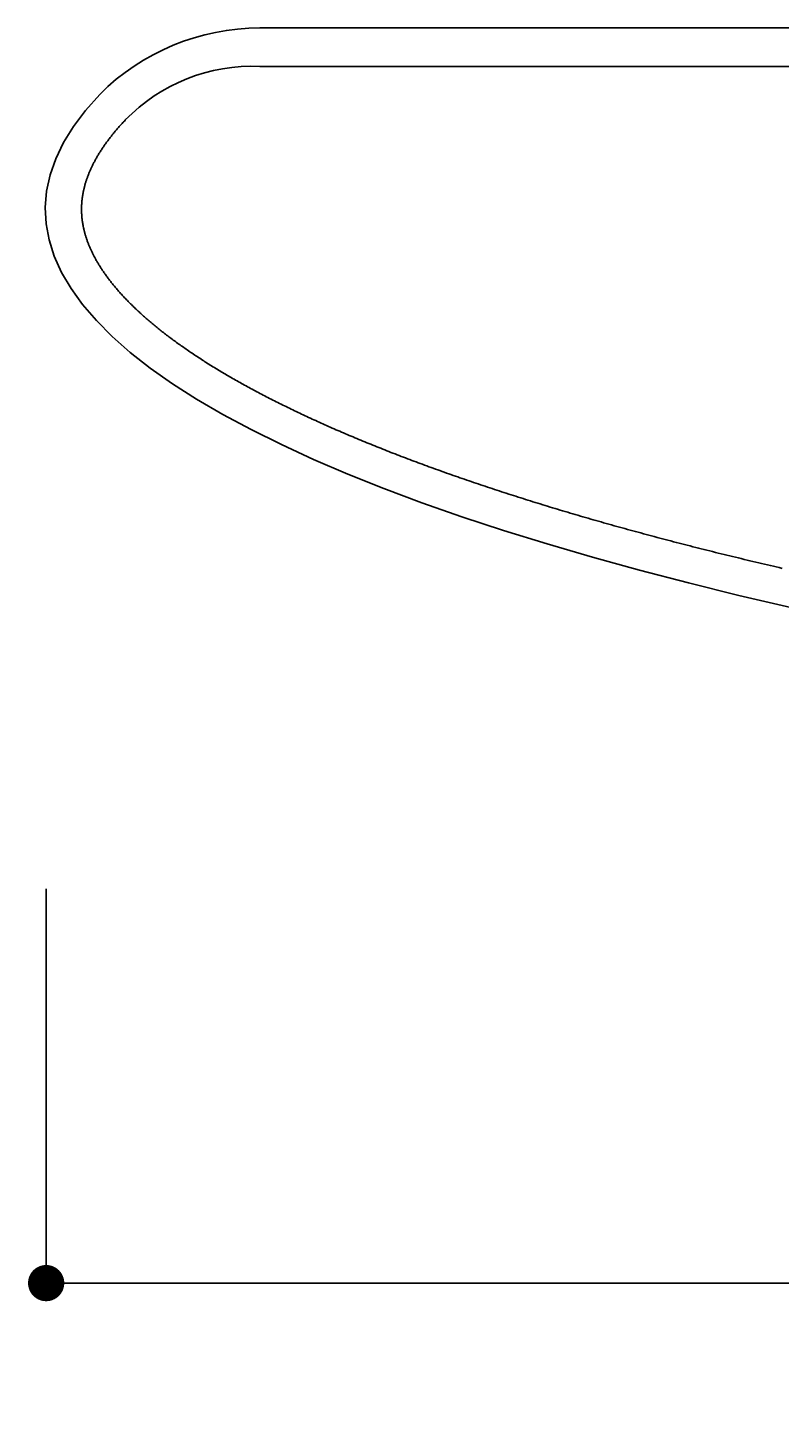
# Model space of a CAD drawing. Extents: x 289 to 569, y 0 to 192.
# Drawn here: x 318 to 335, y 117 to 148 of the extents above; entities that cross this region are included whole.
import ezdxf

# ---------------------------------------------------------------- set-up
doc = ezdxf.new("R2010")
doc.units = 0
doc.layers.get('0').update_dxf_attribs({"linetype": 'CONTINUOUS'})
doc.layers.get('DEFPOINTS').update_dxf_attribs({"linetype": 'CONTINUOUS'})
doc.layers.add('本体１', color=7, linetype='CONTINUOUS')
doc.styles.add('角ゴ', font='txt.shx', dxfattribs={"bigfont": 'extfont.shx'})
doc.dimstyles.get("Standard").update_dxf_attribs({"dimtxt": 0.18, "dimasz": 0.18, "dimexe": 0.18, "dimexo": 0.0625, "dimgap": 0.09, "dimtad": 0, "dimtih": 1, "dimtoh": 1, "dimzin": 0, "dimcen": 0.09, "dimazin": 3, "dimtfac": 1, "dimtofl": 0, "dimtmove": 0, "dimatfit": 3})

# ---------------------------------------------------------------- blocks, each defined once
blk = doc.blocks.new('_DOT')
at = {"color": 0, "linetype": 'BYBLOCK'}
blk.add_line((-0.5, 0), (-1, 0), dxfattribs=at)
at = {"color": 0, "linetype": 'BYBLOCK', "const_width": 0.5}
blk.add_lwpolyline([(-0.25, 0, 1), (0.25, 0, 1)], format="xyb", close=True, dxfattribs=at)
blk = doc.blocks.new('*D15')
at = {"layer": 'DEFPOINTS', "color": 0, "linetype": 'CONTINUOUS'}
for p in [(318.417, 131.187), (443.398, 131.187), (443.398, 120.489)]:
    blk.add_point(p, dxfattribs=at)
at = {"layer": '本体１', "color": 2, "linetype": 'CONTINUOUS'}
for p, q in [((318.417, 129.187), (318.417, 120.489)), ((443.398, 129.187), (443.398, 120.489)), ((319.217, 120.489), (442.598, 120.489))]:
    blk.add_line(p, q, dxfattribs=at)
at = {"layer": '本体１', "color": 2, "linetype": 'CONTINUOUS', "xscale": 0.8, "yscale": 0.8, "zscale": 0.8, "rotation": 180}
blk.add_blockref('_DOT', (318.417, 120.489), dxfattribs=at)
at = {"layer": '本体１', "color": 2, "linetype": 'CONTINUOUS', "xscale": 0.8, "yscale": 0.8, "zscale": 0.8}
blk.add_blockref('_DOT', (443.398, 120.489), dxfattribs=at)
at = {"layer": '本体１', "color": 2, "style": '角ゴ'}
blk.add_text('250', height=2.4, dxfattribs=at).set_placement((376.107, 118.041))
blk = doc.blocks.new('A$C37916C24')
at = {"layer": '本体１', "linetype": 'CONTINUOUS'}
for p, q in [((9.471, 34), (69.999, 34)), ((9.471, 32.3), (52.399, 32.3))]:
    blk.add_line(p, q, dxfattribs=at)
blk.add_polyline3d([(2.4, 31.071, 0), (1.774, 30.365, 0), (1.241, 29.656, 0), (0.803, 28.944, 0), (0.46, 28.229, 0), (0.211, 27.513, 0), (0.058, 26.796, 0), (0, 26.078, 0), (0.037, 25.361, 0), (0.17, 24.643, 0), (0.397, 23.927, 0), (0.72, 23.212, 0), (1.137, 22.5, 0), (1.649, 21.79, 0), (2.255, 21.083, 0), (2.954, 20.38, 0), (3.747, 19.681, 0), (4.631, 18.988, 0), (5.608, 18.299, 0), (6.676, 17.616, 0), (7.833, 16.94, 0), (9.081, 16.271, 0), (10.416, 15.609, 0), (11.839, 14.955, 0), (13.348, 14.309, 0), (14.942, 13.672, 0), (16.62, 13.045, 0), (18.381, 12.428, 0), (20.223, 11.821, 0), (22.145, 11.225, 0), (24.145, 10.639, 0), (26.223, 10.066, 0), (28.375, 9.505, 0), (30.601, 8.956, 0), (32.899, 8.421, 0)], dxfattribs=at)
at = {"layer": '本体１'}
blk.add_polyline3d([(3.556, 29.965, 0), (3.523, 29.93, 0), (3.489, 29.894, 0), (3.456, 29.859, 0), (3.424, 29.824, 0), (3.391, 29.788, 0), (3.359, 29.753, 0), (3.327, 29.718, 0), (3.296, 29.683, 0), (3.265, 29.648, 0), (3.234, 29.613, 0), (3.203, 29.578, 0), (3.173, 29.543, 0), (3.143, 29.508, 0), (3.113, 29.474, 0), (3.084, 29.439, 0), (3.055, 29.404, 0), (3.027, 29.369, 0), (2.998, 29.335, 0), (2.97, 29.3, 0), (2.943, 29.266, 0), (2.915, 29.231, 0), (2.888, 29.197, 0), (2.861, 29.163, 0), (2.835, 29.128, 0), (2.809, 29.094, 0), (2.783, 29.06, 0), (2.757, 29.026, 0), (2.732, 28.992, 0), (2.707, 28.958, 0), (2.682, 28.924, 0), (2.658, 28.89, 0), (2.634, 28.856, 0), (2.61, 28.822, 0), (2.587, 28.788, 0), (2.564, 28.755, 0), (2.541, 28.721, 0), (2.518, 28.688, 0), (2.496, 28.654, 0), (2.474, 28.621, 0), (2.453, 28.587, 0), (2.431, 28.554, 0), (2.41, 28.521, 0), (2.39, 28.488, 0), (2.369, 28.455, 0), (2.349, 28.422, 0), (2.329, 28.389, 0), (2.31, 28.356, 0), (2.29, 28.323, 0), (2.271, 28.291, 0), (2.253, 28.258, 0), (2.234, 28.225, 0), (2.216, 28.193, 0), (2.198, 28.16, 0), (2.181, 28.128, 0), (2.164, 28.096, 0), (2.147, 28.064, 0), (2.13, 28.031, 0), (2.114, 27.999, 0), (2.098, 27.967, 0), (2.082, 27.935, 0), (2.066, 27.904, 0), (2.051, 27.872, 0), (2.036, 27.84, 0), (2.022, 27.808, 0), (2.007, 27.777, 0), (1.993, 27.745, 0), (1.979, 27.714, 0), (1.965, 27.683, 0), (1.952, 27.651, 0), (1.939, 27.62, 0), (1.926, 27.589, 0), (1.914, 27.558, 0), (1.901, 27.527, 0), (1.889, 27.496, 0), (1.878, 27.465, 0), (1.866, 27.435, 0), (1.855, 27.404, 0), (1.844, 27.373, 0), (1.833, 27.343, 0), (1.823, 27.312, 0), (1.813, 27.282, 0), (1.803, 27.251, 0), (1.793, 27.221, 0), (1.784, 27.191, 0), (1.774, 27.16, 0), (1.765, 27.13, 0), (1.757, 27.1, 0), (1.748, 27.07, 0), (1.74, 27.04, 0), (1.732, 27.01, 0), (1.724, 26.98, 0), (1.717, 26.95, 0), (1.71, 26.92, 0), (1.703, 26.891, 0), (1.696, 26.861, 0), (1.689, 26.831, 0), (1.683, 26.802, 0), (1.677, 26.772, 0), (1.671, 26.742, 0), (1.666, 26.713, 0), (1.66, 26.683, 0), (1.655, 26.654, 0), (1.65, 26.625, 0), (1.646, 26.596, 0), (1.641, 26.566, 0), (1.637, 26.537, 0), (1.633, 26.508, 0), (1.629, 26.479, 0), (1.626, 26.45, 0), (1.623, 26.42, 0), (1.619, 26.391, 0), (1.617, 26.362, 0), (1.614, 26.333, 0), (1.611, 26.304, 0), (1.609, 26.275, 0), (1.607, 26.247, 0), (1.605, 26.218, 0), (1.604, 26.189, 0), (1.603, 26.16, 0), (1.601, 26.131, 0), (1.6, 26.102, 0), (1.6, 26.073, 0), (1.599, 26.044, 0), (1.599, 26.015, 0), (1.599, 25.986, 0), (1.599, 25.958, 0), (1.6, 25.929, 0), (1.6, 25.9, 0), (1.601, 25.871, 0), (1.602, 25.842, 0), (1.603, 25.813, 0), (1.605, 25.784, 0), (1.607, 25.755, 0), (1.609, 25.727, 0), (1.611, 25.698, 0), (1.613, 25.669, 0), (1.616, 25.64, 0), (1.619, 25.61, 0), (1.622, 25.581, 0), (1.625, 25.552, 0), (1.629, 25.523, 0), (1.632, 25.494, 0), (1.636, 25.465, 0), (1.641, 25.436, 0), (1.645, 25.407, 0), (1.65, 25.377, 0), (1.655, 25.348, 0), (1.66, 25.319, 0), (1.665, 25.289, 0), (1.671, 25.26, 0), (1.677, 25.23, 0), (1.683, 25.201, 0), (1.689, 25.172, 0), (1.696, 25.142, 0), (1.702, 25.112, 0), (1.709, 25.082, 0), (1.716, 25.053, 0), (1.724, 25.023, 0), (1.732, 24.993, 0), (1.74, 24.963, 0), (1.748, 24.933, 0), (1.756, 24.903, 0), (1.765, 24.873, 0), (1.774, 24.843, 0), (1.783, 24.812, 0), (1.792, 24.782, 0), (1.802, 24.752, 0), (1.812, 24.721, 0), (1.822, 24.691, 0), (1.833, 24.66, 0), (1.843, 24.63, 0), (1.854, 24.599, 0), (1.865, 24.568, 0), (1.877, 24.537, 0), (1.889, 24.506, 0), (1.901, 24.475, 0), (1.913, 24.444, 0), (1.925, 24.413, 0), (1.938, 24.382, 0), (1.951, 24.351, 0), (1.964, 24.32, 0), (1.978, 24.288, 0), (1.992, 24.257, 0), (2.006, 24.225, 0), (2.02, 24.194, 0), (2.035, 24.162, 0), (2.05, 24.13, 0), (2.065, 24.099, 0), (2.081, 24.067, 0), (2.096, 24.035, 0), (2.112, 24.003, 0), (2.129, 23.971, 0), (2.145, 23.939, 0), (2.162, 23.907, 0), (2.179, 23.874, 0), (2.197, 23.842, 0), (2.215, 23.809, 0), (2.233, 23.777, 0), (2.251, 23.744, 0), (2.27, 23.712, 0), (2.289, 23.679, 0), (2.308, 23.646, 0), (2.327, 23.613, 0), (2.347, 23.581, 0), (2.367, 23.548, 0), (2.388, 23.515, 0), (2.408, 23.482, 0), (2.429, 23.448, 0), (2.451, 23.415, 0), (2.472, 23.382, 0), (2.494, 23.348, 0), (2.516, 23.315, 0), (2.539, 23.281, 0), (2.562, 23.248, 0), (2.585, 23.214, 0), (2.608, 23.18, 0), (2.632, 23.147, 0), (2.656, 23.113, 0), (2.68, 23.079, 0), (2.705, 23.045, 0), (2.73, 23.011, 0), (2.755, 22.977, 0), (2.78, 22.943, 0), (2.806, 22.909, 0), (2.832, 22.875, 0), (2.859, 22.84, 0), (2.886, 22.806, 0), (2.913, 22.771, 0), (2.94, 22.737, 0), (2.968, 22.703, 0), (2.996, 22.668, 0), (3.024, 22.633, 0), (3.053, 22.599, 0), (3.082, 22.564, 0), (3.111, 22.529, 0), (3.14, 22.494, 0), (3.17, 22.459, 0), (3.2, 22.425, 0), (3.231, 22.39, 0), (3.262, 22.355, 0), (3.293, 22.32, 0), (3.324, 22.284, 0), (3.356, 22.249, 0), (3.388, 22.214, 0), (3.421, 22.179, 0), (3.453, 22.144, 0), (3.486, 22.108, 0), (3.52, 22.073, 0), (3.554, 22.038, 0), (3.588, 22.002, 0), (3.622, 21.966, 0), (3.656, 21.931, 0), (3.691, 21.895, 0), (3.727, 21.86, 0), (3.762, 21.824, 0), (3.798, 21.788, 0), (3.835, 21.753, 0), (3.871, 21.717, 0), (3.908, 21.681, 0), (3.945, 21.645, 0), (3.983, 21.61, 0), (4.021, 21.574, 0), (4.059, 21.538, 0), (4.097, 21.502, 0), (4.136, 21.466, 0), (4.175, 21.43, 0), (4.215, 21.394, 0), (4.254, 21.358, 0), (4.294, 21.322, 0), (4.335, 21.285, 0), (4.375, 21.249, 0), (4.416, 21.213, 0), (4.458, 21.177, 0), (4.499, 21.141, 0), (4.541, 21.105, 0), (4.584, 21.068, 0), (4.626, 21.032, 0), (4.669, 20.996, 0), (4.713, 20.959, 0), (4.756, 20.923, 0), (4.8, 20.886, 0), (4.844, 20.85, 0), (4.889, 20.814, 0), (4.934, 20.777, 0), (4.979, 20.741, 0), (5.024, 20.704, 0), (5.07, 20.668, 0), (5.116, 20.631, 0), (5.163, 20.595, 0), (5.209, 20.558, 0), (5.257, 20.521, 0), (5.304, 20.485, 0), (5.352, 20.448, 0), (5.4, 20.412, 0), (5.448, 20.375, 0), (5.497, 20.338, 0), (5.546, 20.302, 0), (5.595, 20.265, 0), (5.645, 20.228, 0), (5.695, 20.191, 0), (5.745, 20.155, 0), (5.795, 20.118, 0), (5.846, 20.081, 0), (5.898, 20.044, 0), (5.949, 20.008, 0), (6.001, 19.971, 0), (6.053, 19.934, 0), (6.106, 19.898, 0), (6.158, 19.861, 0), (6.211, 19.824, 0), (6.265, 19.787, 0), (6.319, 19.75, 0), (6.373, 19.713, 0), (6.427, 19.677, 0), (6.482, 19.64, 0), (6.537, 19.603, 0), (6.592, 19.566, 0), (6.648, 19.529, 0), (6.704, 19.493, 0), (6.76, 19.456, 0), (6.816, 19.419, 0), (6.873, 19.382, 0), (6.93, 19.345, 0), (6.988, 19.308, 0), (7.046, 19.271, 0), (7.104, 19.235, 0), (7.162, 19.198, 0), (7.221, 19.161, 0), (7.28, 19.124, 0), (7.339, 19.087, 0), (7.399, 19.05, 0), (7.459, 19.013, 0), (7.519, 18.977, 0), (7.58, 18.94, 0), (7.641, 18.903, 0), (7.702, 18.866, 0), (7.764, 18.829, 0), (7.825, 18.792, 0), (7.888, 18.755, 0), (7.95, 18.719, 0), (8.013, 18.682, 0), (8.076, 18.645, 0), (8.139, 18.608, 0), (8.203, 18.571, 0), (8.267, 18.534, 0), (8.331, 18.497, 0), (8.396, 18.461, 0), (8.461, 18.424, 0), (8.526, 18.387, 0), (8.591, 18.35, 0), (8.657, 18.313, 0), (8.723, 18.277, 0), (8.79, 18.24, 0), (8.857, 18.203, 0), (8.924, 18.166, 0), (8.991, 18.129, 0), (9.059, 18.093, 0), (9.127, 18.056, 0), (9.195, 18.019, 0), (9.263, 17.982, 0), (9.332, 17.946, 0), (9.401, 17.909, 0), (9.471, 17.872, 0), (9.541, 17.835, 0), (9.611, 17.799, 0), (9.681, 17.762, 0), (9.752, 17.725, 0), (9.823, 17.689, 0), (9.894, 17.652, 0), (9.966, 17.615, 0), (10.037, 17.579, 0), (10.11, 17.542, 0), (10.182, 17.506, 0), (10.255, 17.469, 0), (10.328, 17.432, 0), (10.401, 17.396, 0), (10.475, 17.359, 0), (10.549, 17.323, 0), (10.623, 17.286, 0), (10.698, 17.25, 0), (10.773, 17.213, 0), (10.848, 17.177, 0), (10.923, 17.14, 0), (10.999, 17.104, 0), (11.075, 17.067, 0), (11.151, 17.031, 0), (11.228, 16.994, 0), (11.305, 16.958, 0), (11.382, 16.922, 0), (11.46, 16.885, 0), (11.538, 16.849, 0), (11.616, 16.813, 0), (11.694, 16.776, 0), (11.773, 16.74, 0), (11.852, 16.704, 0), (11.931, 16.668, 0), (12.011, 16.631, 0), (12.091, 16.595, 0), (12.171, 16.559, 0), (12.251, 16.523, 0), (12.332, 16.487, 0), (12.413, 16.45, 0), (12.495, 16.414, 0), (12.576, 16.378, 0), (12.658, 16.342, 0), (12.74, 16.306, 0), (12.823, 16.27, 0), (12.906, 16.234, 0), (12.989, 16.198, 0), (13.072, 16.162, 0), (13.156, 16.126, 0), (13.24, 16.09, 0), (13.324, 16.054, 0), (13.409, 16.018, 0), (13.493, 15.982, 0), (13.579, 15.947, 0), (13.664, 15.911, 0), (13.75, 15.875, 0), (13.836, 15.839, 0), (13.922, 15.803, 0), (14.008, 15.768, 0), (14.095, 15.732, 0), (14.182, 15.696, 0), (14.27, 15.661, 0), (14.358, 15.625, 0), (14.446, 15.589, 0), (14.534, 15.554, 0), (14.623, 15.518, 0), (14.711, 15.482, 0), (14.8, 15.447, 0), (14.89, 15.411, 0), (14.979, 15.376, 0), (15.069, 15.34, 0), (15.16, 15.305, 0), (15.25, 15.27, 0), (15.341, 15.234, 0), (15.432, 15.199, 0), (15.524, 15.163, 0), (15.615, 15.128, 0), (15.707, 15.093, 0), (15.8, 15.057, 0), (15.892, 15.022, 0), (15.985, 14.987, 0), (16.078, 14.952, 0), (16.171, 14.916, 0), (16.265, 14.881, 0), (16.359, 14.846, 0), (16.453, 14.811, 0), (16.547, 14.776, 0), (16.642, 14.741, 0), (16.737, 14.706, 0), (16.833, 14.671, 0), (16.928, 14.636, 0), (17.024, 14.601, 0), (17.12, 14.566, 0), (17.217, 14.531, 0), (17.313, 14.496, 0), (17.41, 14.461, 0), (17.508, 14.427, 0), (17.605, 14.392, 0), (17.703, 14.357, 0), (17.801, 14.322, 0), (17.899, 14.288, 0), (17.998, 14.253, 0), (18.097, 14.218, 0), (18.196, 14.184, 0), (18.295, 14.149, 0), (18.395, 14.115, 0), (18.495, 14.08, 0), (18.595, 14.046, 0), (18.696, 14.011, 0), (18.797, 13.977, 0), (18.898, 13.942, 0), (18.999, 13.908, 0), (19.101, 13.873, 0), (19.203, 13.839, 0), (19.305, 13.805, 0), (19.407, 13.771, 0), (19.51, 13.736, 0), (19.613, 13.702, 0), (19.716, 13.668, 0), (19.82, 13.634, 0), (19.923, 13.6, 0), (20.027, 13.566, 0), (20.132, 13.531, 0), (20.236, 13.498, 0), (20.341, 13.463, 0), (20.446, 13.43, 0), (20.552, 13.396, 0), (20.657, 13.362, 0), (20.763, 13.328, 0), (20.869, 13.294, 0), (20.976, 13.26, 0), (21.083, 13.226, 0), (21.19, 13.193, 0), (21.297, 13.159, 0), (21.404, 13.125, 0), (21.512, 13.092, 0), (21.62, 13.058, 0), (21.729, 13.024, 0), (21.837, 12.991, 0), (21.946, 12.957, 0), (22.055, 12.924, 0), (22.164, 12.891, 0), (22.274, 12.857, 0), (22.384, 12.824, 0), (22.494, 12.79, 0), (22.604, 12.757, 0), (22.715, 12.724, 0), (22.826, 12.691, 0), (22.937, 12.657, 0), (23.049, 12.624, 0), (23.16, 12.591, 0), (23.272, 12.558, 0), (23.384, 12.525, 0), (23.497, 12.492, 0), (23.61, 12.459, 0), (23.723, 12.426, 0), (23.836, 12.393, 0), (23.95, 12.36, 0), (24.063, 12.327, 0), (24.177, 12.294, 0), (24.291, 12.262, 0), (24.406, 12.229, 0), (24.521, 12.196, 0), (24.636, 12.164, 0), (24.751, 12.131, 0), (24.867, 12.098, 0), (24.983, 12.066, 0), (25.099, 12.033, 0), (25.215, 12.001, 0), (25.332, 11.968, 0), (25.448, 11.936, 0), (25.566, 11.903, 0), (25.683, 11.871, 0), (25.8, 11.839, 0), (25.918, 11.806, 0), (26.036, 11.774, 0), (26.155, 11.742, 0), (26.273, 11.71, 0), (26.392, 11.678, 0), (26.511, 11.646, 0), (26.631, 11.613, 0), (26.75, 11.581, 0), (26.87, 11.549, 0), (26.99, 11.517, 0), (27.11, 11.486, 0), (27.231, 11.454, 0), (27.352, 11.422, 0), (27.473, 11.39, 0), (27.594, 11.358, 0), (27.716, 11.326, 0), (27.838, 11.295, 0), (27.96, 11.263, 0), (28.082, 11.232, 0), (28.205, 11.2, 0), (28.327, 11.168, 0), (28.45, 11.137, 0), (28.574, 11.105, 0), (28.697, 11.074, 0), (28.821, 11.043, 0), (28.945, 11.011, 0), (29.069, 10.98, 0), (29.194, 10.949, 0), (29.319, 10.918, 0), (29.444, 10.886, 0), (29.569, 10.855, 0), (29.694, 10.824, 0), (29.82, 10.793, 0), (29.946, 10.762, 0), (30.072, 10.731, 0), (30.199, 10.7, 0), (30.325, 10.669, 0), (30.452, 10.638, 0), (30.579, 10.607, 0), (30.707, 10.577, 0), (30.834, 10.546, 0), (30.962, 10.515, 0), (31.09, 10.485, 0), (31.219, 10.454, 0), (31.348, 10.423, 0), (31.476, 10.393, 0), (31.605, 10.362, 0), (31.735, 10.332, 0), (31.864, 10.302, 0), (31.994, 10.271, 0), (32.124, 10.241, 0), (32.254, 10.21, 0), (32.385, 10.18, 0), (32.515, 10.15, 0)], dxfattribs=at)
for centre, radius, start, end in [((9.471, 24), 10, 90, 135), ((9.124, 24.519), 7.789, 87.44747, 135.89607)]:
    blk.add_arc(centre, radius, start, end, dxfattribs=at)

msp = doc.modelspace()

# ---------------------------------------------------------------- block references
at = {"layer": '本体１', "linetype": 'CONTINUOUS', "xscale": 0.5, "yscale": 0.5, "zscale": 0.5}
msp.add_blockref('A$C37916C24', (318.398, 131.188), dxfattribs=at)

# ---------------------------------------------------------------- dimensions: what is measured, and where the dimension line sits
at = {"layer": '本体１', "linetype": 'CONTINUOUS'}
dim = msp.add_linear_dim(base=(443.398, 120.489), p1=(318.417, 131.187), p2=(443.398, 131.187), dimstyle='Standard', override={"dimasz": 0.8, "dimgap": 0.6, "dimdec": 1, "dimlfac": 2, "dimzin": 8, "dimblk": 'DOT', "dimtdec": 1}, dxfattribs=at)
dim.commit()
dim.dimension.update_dxf_attribs({"geometry": '*D15', "text_midpoint": (380.907, 120.489), "dimtype": 128})

doc.saveas('drawing.dxf')
